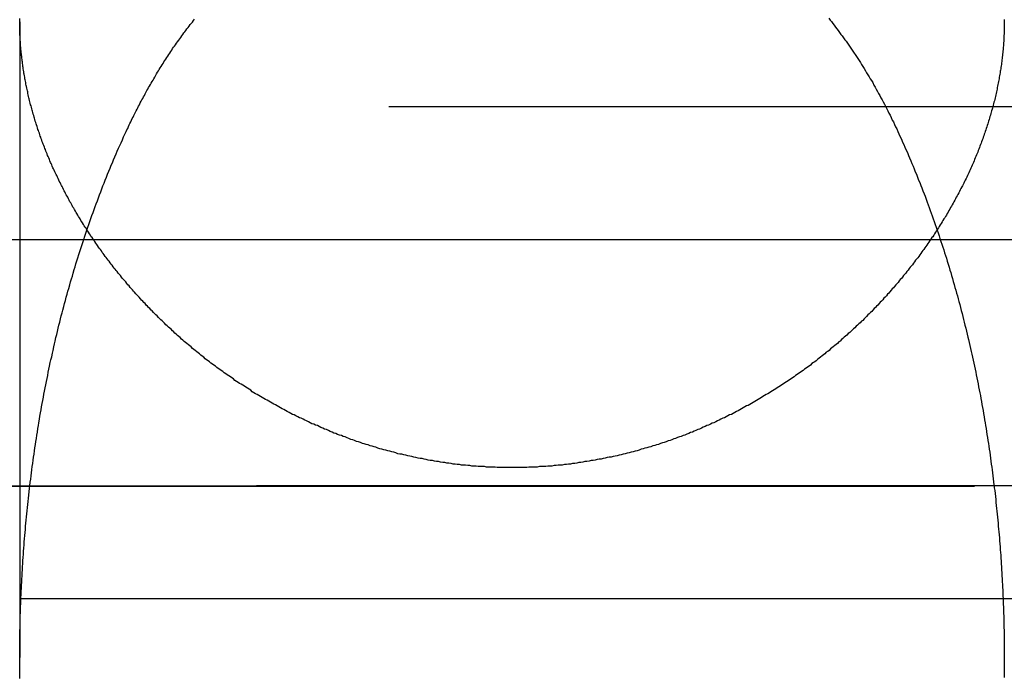
# Model space of a CAD drawing. Extents: x -250 to 250, y -250 to 570.
# Drawn here: x -1 to 1, y 546 to 547 of the extents above; entities that cross this region are included whole.
import ezdxf

# ---------------------------------------------------------------- set-up
doc = ezdxf.new("R2010")
doc.units = 0
doc.header["$LTSCALE"] = 20
doc.linetypes.add('VERDECKT', pattern=[0.375, 0.25, -0.125])
doc.layers.get('0').update_dxf_attribs({"linetype": 'CONTINUOUS'})
doc.layers.add('STEMPEL', color=3, linetype='CONTINUOUS')

# ---------------------------------------------------------------- blocks, each defined once
blk = doc.blocks.new('A$C505666DA')
at = {"color": 1, "linetype": 'VERDECKT', "extrusion": (0, 1, -2e-16)}
for p, q in [((-1, 246.942856), (-1, 245.6506)), ((-45.25, 246.770481), (45.25, 246.770481)), ((-57, 246), (57, 246)), ((-57, 246), (57, 246)), ((56.981036, 246.000027), (-56.981036, 246.000027)), ((-4.06066, 245.99934), (4.06066, 245.99934)), ((-38.5, 245.770481), (38.5, 245.770481))]:
    blk.add_line(p, q, dxfattribs=at)
at = {"color": 3, "linetype": 'CONTINUOUS', "extrusion": (0, 1, -2e-16)}
blk.add_line((-115, 246.5), (115, 246.5), dxfattribs=at)
at = {"color": 1}
for points in [[(0, 246.037, 0), (-0.004305, 246.037, 0), (-0.008607, 246.037, 0), (-0.012908, 246.037, 0), (-0.017206, 246.037, 0), (-0.021502, 246.037, 0), (-0.025796, 246.037, 0), (-0.030087, 246.037, 0), (-0.034377, 246.038, 0), (-0.038664, 246.038, 0), (-0.042948, 246.038, 0), (-0.04723, 246.038, 0), (-0.05151, 246.038, 0), (-0.055787, 246.039, 0), (-0.060061, 246.039, 0), (-0.064332, 246.039, 0), (-0.068601, 246.039, 0), (-0.072867, 246.04, 0), (-0.077131, 246.04, 0), (-0.081391, 246.04, 0), (-0.085649, 246.041, 0), (-0.089903, 246.041, 0), (-0.094155, 246.042, 0), (-0.098403, 246.042, 0), (-0.102649, 246.042, 0), (-0.106891, 246.043, 0), (-0.11113, 246.043, 0), (-0.115366, 246.044, 0), (-0.119599, 246.044, 0), (-0.123828, 246.045, 0), (-0.128054, 246.046, 0), (-0.132276, 246.046, 0), (-0.136495, 246.047, 0), (-0.140711, 246.047, 0), (-0.144922, 246.048, 0), (-0.149131, 246.049, 0), (-0.153334, 246.049, 0), (-0.157531, 246.05, 0), (-0.161722, 246.051, 0), (-0.165906, 246.051, 0), (-0.170083, 246.052, 0), (-0.174254, 246.053, 0), (-0.178418, 246.054, 0), (-0.182576, 246.055, 0), (-0.186726, 246.055, 0), (-0.19087, 246.056, 0), (-0.195008, 246.057, 0), (-0.199138, 246.058, 0), (-0.203261, 246.059, 0), (-0.207378, 246.06, 0), (-0.211487, 246.061, 0), (-0.21559, 246.062, 0), (-0.219685, 246.063, 0), (-0.223773, 246.064, 0), (-0.227855, 246.064, 0), (-0.231929, 246.065, 0), (-0.235995, 246.067, 0), (-0.240055, 246.068, 0), (-0.244107, 246.069, 0), (-0.248151, 246.07, 0), (-0.252189, 246.071, 0), (-0.256219, 246.072, 0), (-0.260241, 246.073, 0), (-0.264256, 246.074, 0), (-0.268263, 246.075, 0), (-0.272263, 246.076, 0), (-0.276255, 246.078, 0), (-0.280239, 246.079, 0), (-0.284215, 246.08, 0), (-0.288184, 246.081, 0), (-0.292145, 246.083, 0), (-0.296098, 246.084, 0), (-0.300043, 246.085, 0), (-0.303978, 246.086, 0), (-0.307904, 246.088, 0), (-0.311819, 246.089, 0), (-0.315724, 246.09, 0), (-0.319619, 246.092, 0), (-0.323504, 246.093, 0), (-0.327378, 246.094, 0), (-0.331243, 246.096, 0), (-0.335097, 246.097, 0), (-0.338941, 246.099, 0), (-0.342775, 246.1, 0), (-0.346598, 246.102, 0), (-0.350411, 246.103, 0), (-0.354214, 246.104, 0), (-0.358007, 246.106, 0), (-0.361789, 246.107, 0), (-0.36556, 246.109, 0), (-0.369322, 246.11, 0), (-0.373073, 246.112, 0), (-0.376813, 246.114, 0), (-0.380543, 246.115, 0), (-0.384262, 246.117, 0), (-0.387971, 246.118, 0), (-0.39167, 246.12, 0), (-0.395358, 246.122, 0), (-0.399035, 246.123, 0), (-0.402702, 246.125, 0), (-0.406358, 246.126, 0), (-0.410004, 246.128, 0), (-0.413639, 246.13, 0), (-0.417263, 246.132, 0), (-0.420876, 246.133, 0), (-0.424479, 246.135, 0), (-0.428071, 246.137, 0), (-0.431653, 246.138, 0), (-0.435223, 246.14, 0), (-0.438783, 246.142, 0), (-0.442332, 246.144, 0), (-0.44587, 246.145, 0), (-0.449398, 246.147, 0), (-0.452914, 246.149, 0), (-0.45642, 246.151, 0), (-0.459914, 246.153, 0), (-0.463398, 246.155, 0), (-0.466871, 246.156, 0), (-0.470333, 246.158, 0), (-0.473783, 246.16, 0), (-0.477223, 246.162, 0), (-0.480652, 246.164, 0), (-0.48407, 246.166, 0), (-0.487476, 246.168, 0), (-0.490872, 246.17, 0), (-0.494256, 246.172, 0), (-0.49763, 246.174, 0), (-0.500992, 246.175, 0), (-0.504343, 246.177, 0), (-0.507683, 246.179, 0), (-0.511011, 246.181, 0), (-0.514329, 246.183, 0), (-0.517635, 246.185, 0), (-0.52093, 246.187, 0), (-0.524213, 246.189, 0), (-0.527486, 246.191, 0), (-0.530747, 246.194, 0), (-0.533996, 246.196, 0), (-0.537234, 246.198, 0), (-0.540461, 246.2, 0), (-0.543677, 246.202, 0), (-0.546881, 246.204, 0), (-0.550073, 246.206, 0), (-0.553254, 246.208, 0), (-0.556424, 246.21, 0), (-0.559582, 246.212, 0), (-0.562728, 246.214, 0), (-0.565863, 246.217, 0), (-0.568986, 246.219, 0), (-0.572098, 246.221, 0), (-0.575198, 246.223, 0), (-0.578287, 246.225, 0), (-0.581364, 246.227, 0), (-0.584429, 246.229, 0), (-0.587482, 246.232, 0), (-0.590524, 246.234, 0), (-0.593554, 246.236, 0), (-0.596573, 246.238, 0), (-0.59958, 246.24, 0), (-0.602576, 246.243, 0), (-0.605561, 246.245, 0), (-0.608534, 246.247, 0), (-0.611497, 246.249, 0), (-0.614449, 246.252, 0), (-0.617389, 246.254, 0), (-0.620319, 246.256, 0), (-0.623237, 246.258, 0), (-0.626144, 246.261, 0), (-0.62904, 246.263, 0), (-0.631925, 246.265, 0), (-0.634799, 246.268, 0), (-0.637662, 246.27, 0), (-0.640513, 246.272, 0), (-0.643353, 246.275, 0), (-0.646183, 246.277, 0), (-0.649001, 246.279, 0), (-0.651807, 246.282, 0), (-0.654603, 246.284, 0), (-0.657388, 246.286, 0), (-0.660161, 246.289, 0), (-0.662923, 246.291, 0), (-0.665674, 246.293, 0), (-0.668414, 246.296, 0), (-0.671143, 246.298, 0), (-0.67386, 246.301, 0), (-0.676566, 246.303, 0), (-0.679261, 246.305, 0), (-0.681945, 246.308, 0), (-0.684618, 246.31, 0), (-0.687279, 246.313, 0), (-0.68993, 246.315, 0), (-0.692569, 246.318, 0), (-0.695196, 246.32, 0), (-0.697813, 246.322, 0), (-0.700418, 246.325, 0), (-0.703012, 246.327, 0), (-0.705595, 246.33, 0), (-0.708167, 246.332, 0), (-0.710727, 246.335, 0), (-0.713276, 246.337, 0), (-0.715814, 246.34, 0), (-0.71834, 246.342, 0), (-0.720856, 246.345, 0), (-0.723359, 246.347, 0), (-0.725852, 246.35, 0), (-0.728334, 246.352, 0), (-0.730804, 246.355, 0), (-0.733263, 246.357, 0), (-0.73571, 246.36, 0), (-0.738147, 246.362, 0), (-0.740571, 246.365, 0), (-0.742985, 246.367, 0), (-0.745388, 246.37, 0), (-0.747779, 246.372, 0), (-0.750158, 246.375, 0), (-0.752527, 246.377, 0), (-0.754884, 246.38, 0), (-0.75723, 246.383, 0), (-0.759564, 246.385, 0), (-0.761887, 246.388, 0), (-0.764199, 246.39, 0), (-0.766499, 246.393, 0), (-0.768788, 246.395, 0), (-0.771066, 246.398, 0), (-0.773332, 246.401, 0), (-0.775587, 246.403, 0), (-0.777831, 246.406, 0), (-0.780063, 246.408, 0), (-0.782284, 246.411, 0), (-0.784493, 246.414, 0), (-0.786691, 246.416, 0), (-0.788878, 246.419, 0), (-0.791053, 246.421, 0), (-0.793217, 246.424, 0), (-0.79537, 246.427, 0), (-0.797511, 246.429, 0), (-0.79964, 246.432, 0), (-0.801759, 246.435, 0), (-0.803866, 246.437, 0), (-0.805961, 246.44, 0), (-0.808045, 246.442, 0), (-0.810118, 246.445, 0), (-0.812179, 246.448, 0), (-0.814228, 246.45, 0), (-0.816267, 246.453, 0), (-0.818293, 246.456, 0), (-0.820309, 246.458, 0), (-0.822313, 246.461, 0), (-0.824305, 246.464, 0), (-0.826286, 246.466, 0), (-0.828256, 246.469, 0), (-0.830214, 246.472, 0), (-0.83216, 246.474, 0), (-0.834095, 246.477, 0), (-0.836019, 246.48, 0), (-0.837931, 246.482, 0), (-0.839832, 246.485, 0), (-0.841721, 246.488, 0), (-0.843598, 246.49, 0), (-0.845465, 246.493, 0), (-0.847319, 246.496, 0), (-0.849163, 246.498, 0), (-0.850996, 246.501, 0), (-0.852819, 246.504, 0), (-0.85463, 246.506, 0), (-0.856431, 246.509, 0), (-0.858221, 246.512, 0), (-0.86, 246.515, 0), (-0.861768, 246.517, 0), (-0.863525, 246.52, 0), (-0.865271, 246.523, 0), (-0.867006, 246.525, 0), (-0.868731, 246.528, 0), (-0.870444, 246.531, 0), (-0.872147, 246.534, 0), (-0.873839, 246.536, 0), (-0.87552, 246.539, 0), (-0.87719, 246.542, 0), (-0.878849, 246.544, 0), (-0.880497, 246.547, 0), (-0.882134, 246.55, 0), (-0.88376, 246.553, 0), (-0.885375, 246.555, 0), (-0.886979, 246.558, 0), (-0.888572, 246.561, 0), (-0.890155, 246.564, 0), (-0.891726, 246.566, 0), (-0.893286, 246.569, 0), (-0.894835, 246.572, 0), (-0.896373, 246.575, 0), (-0.8979, 246.577, 0), (-0.899417, 246.58, 0), (-0.900922, 246.583, 0), (-0.902416, 246.586, 0), (-0.903899, 246.588, 0), (-0.905371, 246.591, 0), (-0.906832, 246.594, 0), (-0.908281, 246.597, 0), (-0.90972, 246.599, 0), (-0.911148, 246.602, 0), (-0.912564, 246.605, 0), (-0.91397, 246.608, 0), (-0.915364, 246.61, 0), (-0.916747, 246.613, 0), (-0.918119, 246.616, 0), (-0.91948, 246.619, 0), (-0.92083, 246.621, 0), (-0.922169, 246.624, 0), (-0.923496, 246.627, 0), (-0.924813, 246.63, 0), (-0.926118, 246.632, 0), (-0.927412, 246.635, 0), (-0.928695, 246.638, 0), (-0.929967, 246.641, 0), (-0.931227, 246.644, 0), (-0.932477, 246.646, 0), (-0.933715, 246.649, 0), (-0.934942, 246.652, 0), (-0.936157, 246.655, 0), (-0.937362, 246.657, 0), (-0.938555, 246.66, 0), (-0.939737, 246.663, 0), (-0.940908, 246.666, 0), (-0.942067, 246.669, 0), (-0.943215, 246.671, 0), (-0.944352, 246.674, 0), (-0.945478, 246.677, 0), (-0.946592, 246.68, 0), (-0.947695, 246.683, 0), (-0.948787, 246.685, 0), (-0.949868, 246.688, 0), (-0.950937, 246.691, 0), (-0.951995, 246.694, 0), (-0.953041, 246.696, 0), (-0.954076, 246.699, 0), (-0.9551, 246.702, 0), (-0.956113, 246.705, 0), (-0.957114, 246.708, 0), (-0.958104, 246.71, 0), (-0.959082, 246.713, 0), (-0.960049, 246.716, 0), (-0.961005, 246.719, 0), (-0.961949, 246.722, 0), (-0.962882, 246.724, 0), (-0.963804, 246.727, 0), (-0.964714, 246.73, 0), (-0.965613, 246.733, 0), (-0.9665, 246.735, 0), (-0.967376, 246.738, 0), (-0.968241, 246.741, 0), (-0.969095, 246.744, 0), (-0.969937, 246.747, 0), (-0.970768, 246.749, 0), (-0.971588, 246.752, 0), (-0.972396, 246.755, 0), (-0.973193, 246.758, 0), (-0.973979, 246.761, 0), (-0.974753, 246.763, 0), (-0.975516, 246.766, 0), (-0.976268, 246.769, 0), (-0.977008, 246.772, 0), (-0.977736, 246.774, 0), (-0.978454, 246.777, 0), (-0.979159, 246.78, 0), (-0.979854, 246.783, 0), (-0.980536, 246.786, 0), (-0.981207, 246.788, 0), (-0.981867, 246.791, 0), (-0.982515, 246.794, 0), (-0.983152, 246.797, 0), (-0.983777, 246.8, 0), (-0.984391, 246.802, 0), (-0.984992, 246.805, 0), (-0.985583, 246.808, 0), (-0.986161, 246.811, 0), (-0.986728, 246.813, 0), (-0.987284, 246.816, 0), (-0.987828, 246.819, 0), (-0.98836, 246.822, 0), (-0.98888, 246.825, 0), (-0.989389, 246.827, 0), (-0.989886, 246.83, 0), (-0.990371, 246.833, 0), (-0.990844, 246.836, 0), (-0.991306, 246.838, 0), (-0.991756, 246.841, 0), (-0.992194, 246.844, 0), (-0.992621, 246.847, 0), (-0.993035, 246.85, 0), (-0.993438, 246.852, 0), (-0.993829, 246.855, 0), (-0.994208, 246.858, 0), (-0.994575, 246.861, 0), (-0.99493, 246.863, 0), (-0.995274, 246.866, 0), (-0.995606, 246.869, 0), (-0.995925, 246.872, 0), (-0.996233, 246.874, 0), (-0.996529, 246.877, 0), (-0.996813, 246.88, 0), (-0.997085, 246.883, 0), (-0.997345, 246.886, 0), (-0.997593, 246.888, 0), (-0.997829, 246.891, 0), (-0.998052, 246.894, 0), (-0.998264, 246.897, 0), (-0.998464, 246.899, 0), (-0.998651, 246.902, 0), (-0.998827, 246.905, 0), (-0.99899, 246.908, 0), (-0.999141, 246.91, 0), (-0.99928, 246.913, 0), (-0.999407, 246.916, 0), (-0.999522, 246.919, 0), (-0.999624, 246.921, 0), (-0.999714, 246.924, 0), (-0.999792, 246.927, 0), (-0.999857, 246.93, 0), (-0.99991, 246.932, 0), (-0.999951, 246.935, 0), (-0.99998, 246.938, 0), (-0.999996, 246.941, 0), (-1, 246.943, 0), (-0.999991, 246.946, 0), (-0.99997, 246.949, 0)], [(0.999989, 246.947, 0), (0.999999, 246.944, 0), (0.999996, 246.941, 0), (0.99998, 246.938, 0), (0.999949, 246.935, 0), (0.999905, 246.932, 0), (0.999847, 246.929, 0), (0.999776, 246.926, 0), (0.99969, 246.923, 0), (0.999592, 246.921, 0), (0.999479, 246.918, 0), (0.999353, 246.915, 0), (0.999214, 246.912, 0), (0.99906, 246.909, 0), (0.998894, 246.906, 0), (0.998713, 246.903, 0), (0.998519, 246.9, 0), (0.998312, 246.897, 0), (0.998091, 246.894, 0), (0.997856, 246.891, 0), (0.997608, 246.889, 0), (0.997347, 246.886, 0), (0.997071, 246.883, 0), (0.996783, 246.88, 0), (0.996481, 246.877, 0), (0.996165, 246.874, 0), (0.995836, 246.871, 0), (0.995494, 246.868, 0), (0.995138, 246.865, 0), (0.994768, 246.862, 0), (0.994385, 246.859, 0), (0.993989, 246.856, 0), (0.993579, 246.853, 0), (0.993156, 246.85, 0), (0.99272, 246.847, 0), (0.99227, 246.844, 0), (0.991807, 246.842, 0), (0.99133, 246.839, 0), (0.99084, 246.836, 0), (0.990337, 246.833, 0), (0.98982, 246.83, 0), (0.98929, 246.827, 0), (0.988746, 246.824, 0), (0.988189, 246.821, 0), (0.987619, 246.818, 0), (0.987036, 246.815, 0), (0.986439, 246.812, 0), (0.985829, 246.809, 0), (0.985205, 246.806, 0), (0.984569, 246.803, 0), (0.983919, 246.8, 0), (0.983256, 246.797, 0), (0.982579, 246.794, 0), (0.981889, 246.791, 0), (0.981186, 246.788, 0), (0.98047, 246.785, 0), (0.979741, 246.782, 0), (0.978998, 246.779, 0), (0.978242, 246.776, 0), (0.977473, 246.773, 0), (0.976691, 246.77, 0), (0.975895, 246.767, 0), (0.975087, 246.765, 0), (0.974265, 246.762, 0), (0.97343, 246.759, 0), (0.972582, 246.756, 0), (0.97172, 246.753, 0), (0.970846, 246.75, 0), (0.969958, 246.747, 0), (0.969058, 246.744, 0), (0.968144, 246.741, 0), (0.967217, 246.738, 0), (0.966277, 246.735, 0), (0.965324, 246.732, 0), (0.964358, 246.729, 0), (0.963378, 246.726, 0), (0.962385, 246.723, 0), (0.961379, 246.72, 0), (0.96036, 246.717, 0), (0.959328, 246.714, 0), (0.958283, 246.711, 0), (0.957224, 246.708, 0), (0.956152, 246.705, 0), (0.955068, 246.702, 0), (0.95397, 246.699, 0), (0.952858, 246.696, 0), (0.951734, 246.693, 0), (0.950597, 246.69, 0), (0.949446, 246.687, 0), (0.948282, 246.684, 0), (0.947106, 246.681, 0), (0.945916, 246.678, 0), (0.944713, 246.675, 0), (0.943497, 246.672, 0), (0.942267, 246.669, 0), (0.941025, 246.666, 0), (0.93977, 246.663, 0), (0.938501, 246.66, 0), (0.93722, 246.657, 0), (0.935925, 246.654, 0), (0.934617, 246.651, 0), (0.933296, 246.648, 0), (0.931962, 246.645, 0), (0.930616, 246.642, 0), (0.929256, 246.639, 0), (0.927883, 246.636, 0), (0.926496, 246.633, 0), (0.925097, 246.63, 0), (0.923685, 246.627, 0), (0.92226, 246.624, 0), (0.920822, 246.621, 0), (0.91937, 246.618, 0), (0.917906, 246.615, 0), (0.916429, 246.612, 0), (0.914939, 246.609, 0), (0.913435, 246.607, 0), (0.911919, 246.604, 0), (0.91039, 246.601, 0), (0.908847, 246.598, 0), (0.907292, 246.595, 0), (0.905724, 246.592, 0), (0.904142, 246.589, 0), (0.902548, 246.586, 0), (0.900941, 246.583, 0), (0.899321, 246.58, 0), (0.897688, 246.577, 0), (0.896041, 246.574, 0), (0.894382, 246.571, 0), (0.89271, 246.568, 0), (0.891025, 246.565, 0), (0.889327, 246.562, 0), (0.887617, 246.559, 0), (0.885893, 246.556, 0), (0.884156, 246.553, 0), (0.882407, 246.55, 0), (0.880644, 246.547, 0), (0.878869, 246.544, 0), (0.87708, 246.542, 0), (0.875279, 246.539, 0), (0.873465, 246.536, 0), (0.871638, 246.533, 0), (0.869798, 246.53, 0), (0.867945, 246.527, 0), (0.866079, 246.524, 0), (0.864201, 246.521, 0), (0.862309, 246.518, 0), (0.860405, 246.515, 0), (0.858487, 246.512, 0), (0.856557, 246.509, 0), (0.854614, 246.506, 0), (0.852659, 246.504, 0), (0.85069, 246.501, 0), (0.848711, 246.498, 0), (0.84672, 246.495, 0), (0.844717, 246.492, 0), (0.842703, 246.489, 0), (0.840677, 246.486, 0), (0.838641, 246.483, 0), (0.836593, 246.48, 0), (0.834533, 246.478, 0), (0.832462, 246.475, 0), (0.830381, 246.472, 0), (0.828287, 246.469, 0), (0.826183, 246.466, 0), (0.824067, 246.463, 0), (0.821941, 246.46, 0), (0.819803, 246.458, 0), (0.817654, 246.455, 0), (0.815494, 246.452, 0), (0.813323, 246.449, 0), (0.811141, 246.446, 0), (0.808948, 246.444, 0), (0.806744, 246.441, 0), (0.804529, 246.438, 0), (0.802303, 246.435, 0), (0.800067, 246.432, 0), (0.797819, 246.43, 0), (0.795561, 246.427, 0), (0.793292, 246.424, 0), (0.791012, 246.421, 0), (0.788721, 246.419, 0), (0.78642, 246.416, 0), (0.784108, 246.413, 0), (0.781785, 246.41, 0), (0.779452, 246.408, 0), (0.777108, 246.405, 0), (0.774753, 246.402, 0), (0.772388, 246.4, 0), (0.770013, 246.397, 0), (0.767627, 246.394, 0), (0.76523, 246.391, 0), (0.762823, 246.389, 0), (0.760406, 246.386, 0), (0.757978, 246.383, 0), (0.75554, 246.381, 0), (0.753091, 246.378, 0), (0.750632, 246.375, 0), (0.748163, 246.373, 0), (0.745684, 246.37, 0), (0.743194, 246.367, 0), (0.740694, 246.365, 0), (0.738184, 246.362, 0), (0.735664, 246.36, 0), (0.733134, 246.357, 0), (0.730594, 246.354, 0), (0.728043, 246.352, 0), (0.725483, 246.349, 0), (0.722912, 246.347, 0), (0.720332, 246.344, 0), (0.717741, 246.342, 0), (0.715141, 246.339, 0), (0.712531, 246.336, 0), (0.70991, 246.334, 0), (0.70728, 246.331, 0), (0.704641, 246.329, 0), (0.701991, 246.326, 0), (0.699332, 246.324, 0), (0.696662, 246.321, 0), (0.693984, 246.319, 0), (0.691295, 246.316, 0), (0.688597, 246.314, 0), (0.685889, 246.311, 0), (0.683171, 246.309, 0), (0.680444, 246.306, 0), (0.677708, 246.304, 0), (0.674962, 246.302, 0), (0.672206, 246.299, 0), (0.669441, 246.297, 0), (0.666666, 246.294, 0), (0.663882, 246.292, 0), (0.661089, 246.289, 0), (0.658286, 246.287, 0), (0.655474, 246.285, 0), (0.652652, 246.282, 0), (0.649822, 246.28, 0), (0.646982, 246.278, 0), (0.644132, 246.275, 0), (0.641274, 246.273, 0), (0.638406, 246.271, 0), (0.63553, 246.268, 0), (0.632644, 246.266, 0), (0.629749, 246.264, 0), (0.626845, 246.261, 0), (0.623932, 246.259, 0), (0.621009, 246.257, 0), (0.618078, 246.254, 0), (0.615138, 246.252, 0), (0.612189, 246.25, 0), (0.609231, 246.248, 0), (0.606264, 246.245, 0), (0.603289, 246.243, 0), (0.600304, 246.241, 0), (0.597311, 246.239, 0), (0.594309, 246.237, 0), (0.591298, 246.234, 0), (0.588278, 246.232, 0), (0.58525, 246.23, 0), (0.582213, 246.228, 0), (0.579167, 246.226, 0), (0.576113, 246.224, 0), (0.57305, 246.221, 0), (0.569979, 246.219, 0), (0.566899, 246.217, 0), (0.563811, 246.215, 0), (0.560714, 246.213, 0), (0.557608, 246.211, 0), (0.554495, 246.209, 0), (0.551372, 246.207, 0), (0.548241, 246.205, 0), (0.545098, 246.203, 0), (0.541943, 246.201, 0), (0.538777, 246.199, 0), (0.5356, 246.197, 0), (0.532411, 246.195, 0), (0.529211, 246.193, 0), (0.525999, 246.191, 0), (0.522776, 246.189, 0), (0.519542, 246.187, 0), (0.516297, 246.185, 0), (0.51304, 246.183, 0), (0.509772, 246.181, 0), (0.506492, 246.179, 0), (0.503202, 246.177, 0), (0.4999, 246.175, 0), (0.496587, 246.173, 0), (0.493263, 246.171, 0), (0.489928, 246.169, 0), (0.486581, 246.167, 0), (0.483224, 246.165, 0), (0.479855, 246.163, 0), (0.476475, 246.162, 0), (0.473084, 246.16, 0), (0.469683, 246.158, 0), (0.46627, 246.156, 0), (0.462846, 246.154, 0), (0.459411, 246.152, 0), (0.455965, 246.151, 0), (0.452509, 246.149, 0), (0.449041, 246.147, 0), (0.445562, 246.145, 0), (0.442073, 246.144, 0), (0.438573, 246.142, 0), (0.435062, 246.14, 0), (0.43154, 246.138, 0), (0.428007, 246.137, 0), (0.424463, 246.135, 0), (0.420909, 246.133, 0), (0.417344, 246.132, 0), (0.413768, 246.13, 0), (0.410182, 246.128, 0), (0.406584, 246.127, 0), (0.402976, 246.125, 0), (0.399358, 246.123, 0), (0.395729, 246.122, 0), (0.392089, 246.12, 0), (0.388439, 246.119, 0), (0.384778, 246.117, 0), (0.381106, 246.115, 0), (0.377424, 246.114, 0), (0.373732, 246.112, 0), (0.370029, 246.111, 0), (0.366315, 246.109, 0), (0.362591, 246.108, 0), (0.358857, 246.106, 0), (0.355112, 246.105, 0), (0.351356, 246.103, 0), (0.347591, 246.102, 0), (0.343815, 246.1, 0), (0.340028, 246.099, 0), (0.336232, 246.098, 0), (0.332425, 246.096, 0), (0.328608, 246.095, 0), (0.32478, 246.093, 0), (0.320942, 246.092, 0), (0.317094, 246.091, 0), (0.313236, 246.089, 0), (0.309368, 246.088, 0), (0.305489, 246.087, 0), (0.3016, 246.086, 0), (0.297702, 246.084, 0), (0.293793, 246.083, 0), (0.289874, 246.082, 0), (0.285944, 246.081, 0), (0.282005, 246.079, 0), (0.278056, 246.078, 0), (0.274097, 246.077, 0), (0.270128, 246.076, 0), (0.266149, 246.075, 0), (0.262163, 246.074, 0), (0.258171, 246.072, 0), (0.254173, 246.071, 0), (0.250169, 246.07, 0), (0.246158, 246.069, 0), (0.242141, 246.068, 0), (0.238118, 246.067, 0), (0.234088, 246.066, 0), (0.230053, 246.065, 0), (0.226012, 246.064, 0), (0.221964, 246.063, 0), (0.217911, 246.062, 0), (0.213852, 246.061, 0), (0.209787, 246.06, 0), (0.205716, 246.059, 0), (0.201639, 246.058, 0), (0.197556, 246.058, 0), (0.193468, 246.057, 0), (0.189374, 246.056, 0), (0.185275, 246.055, 0), (0.18117, 246.054, 0), (0.17706, 246.054, 0), (0.172944, 246.053, 0), (0.168822, 246.052, 0), (0.164695, 246.051, 0), (0.160563, 246.051, 0), (0.156426, 246.05, 0), (0.152283, 246.049, 0), (0.148135, 246.049, 0), (0.143982, 246.048, 0), (0.139824, 246.047, 0), (0.13566, 246.047, 0), (0.131492, 246.046, 0), (0.127319, 246.045, 0), (0.12314, 246.045, 0), (0.118957, 246.044, 0), (0.114769, 246.044, 0), (0.110576, 246.043, 0), (0.106378, 246.043, 0), (0.102175, 246.042, 0), (0.097968, 246.042, 0), (0.093756, 246.042, 0), (0.08954, 246.041, 0), (0.085319, 246.041, 0), (0.081093, 246.04, 0), (0.076863, 246.04, 0), (0.072628, 246.04, 0), (0.068389, 246.039, 0), (0.064146, 246.039, 0), (0.059898, 246.039, 0), (0.055646, 246.039, 0), (0.05139, 246.038, 0), (0.047129, 246.038, 0), (0.042865, 246.038, 0), (0.038596, 246.038, 0), (0.034323, 246.038, 0), (0.030047, 246.037, 0), (0.025766, 246.037, 0), (0.021481, 246.037, 0), (0.017192, 246.037, 0), (0.0129, 246.037, 0), (0.008604, 246.037, 0), (0.004304, 246.037, 0), (0, 246.037, 0)], [(-0.783582, 246.72, 0), (-0.782075, 246.723, 0), (-0.780561, 246.726, 0), (-0.779038, 246.73, 0), (-0.777506, 246.733, 0), (-0.775965, 246.736, 0), (-0.774416, 246.739, 0), (-0.772859, 246.743, 0), (-0.771292, 246.746, 0), (-0.769717, 246.749, 0), (-0.768133, 246.752, 0), (-0.76654, 246.755, 0), (-0.764939, 246.759, 0), (-0.763328, 246.762, 0), (-0.761709, 246.765, 0), (-0.760081, 246.768, 0), (-0.758444, 246.771, 0), (-0.756797, 246.774, 0), (-0.755142, 246.778, 0), (-0.753478, 246.781, 0), (-0.751805, 246.784, 0), (-0.750122, 246.787, 0), (-0.748431, 246.79, 0), (-0.74673, 246.793, 0), (-0.74502, 246.796, 0), (-0.743301, 246.8, 0), (-0.741572, 246.803, 0), (-0.739834, 246.806, 0), (-0.738087, 246.809, 0), (-0.736331, 246.812, 0), (-0.734565, 246.815, 0), (-0.73279, 246.818, 0), (-0.731005, 246.821, 0), (-0.729211, 246.824, 0), (-0.727407, 246.827, 0), (-0.725594, 246.83, 0), (-0.723771, 246.834, 0), (-0.721938, 246.837, 0), (-0.720096, 246.84, 0), (-0.718244, 246.843, 0), (-0.716383, 246.846, 0), (-0.714511, 246.849, 0), (-0.71263, 246.852, 0), (-0.71074, 246.855, 0), (-0.708839, 246.858, 0), (-0.706928, 246.861, 0), (-0.705008, 246.864, 0), (-0.703078, 246.867, 0), (-0.701137, 246.87, 0), (-0.699187, 246.873, 0), (-0.697227, 246.876, 0), (-0.695256, 246.879, 0), (-0.693276, 246.882, 0), (-0.691286, 246.885, 0), (-0.689285, 246.888, 0), (-0.687274, 246.891, 0), (-0.685253, 246.893, 0), (-0.683222, 246.896, 0), (-0.68118, 246.899, 0), (-0.679128, 246.902, 0), (-0.677066, 246.905, 0), (-0.674994, 246.908, 0), (-0.672911, 246.911, 0), (-0.670817, 246.914, 0), (-0.668713, 246.917, 0), (-0.666599, 246.92, 0), (-0.664474, 246.922, 0), (-0.662339, 246.925, 0), (-0.660193, 246.928, 0), (-0.658037, 246.931, 0), (-0.655869, 246.934, 0), (-0.653691, 246.937, 0), (-0.651503, 246.939, 0), (-0.649304, 246.942, 0), (-0.647093, 246.945, 0), (-0.644872, 246.948, 0)], [(0.643287, 246.95, 0), (0.646091, 246.946, 0), (0.648885, 246.943, 0), (0.651668, 246.939, 0), (0.65444, 246.936, 0), (0.657202, 246.932, 0), (0.659953, 246.928, 0), (0.662694, 246.925, 0), (0.665424, 246.921, 0), (0.668144, 246.917, 0), (0.670853, 246.914, 0), (0.673551, 246.91, 0), (0.676238, 246.906, 0), (0.678915, 246.903, 0), (0.681581, 246.899, 0), (0.684237, 246.895, 0), (0.686881, 246.891, 0), (0.689515, 246.887, 0), (0.692138, 246.883, 0), (0.69475, 246.879, 0), (0.697351, 246.876, 0), (0.699942, 246.872, 0), (0.702521, 246.868, 0), (0.70509, 246.864, 0), (0.707647, 246.86, 0), (0.710194, 246.856, 0), (0.71273, 246.852, 0), (0.715254, 246.848, 0), (0.717768, 246.843, 0), (0.72027, 246.839, 0), (0.722762, 246.835, 0), (0.725242, 246.831, 0), (0.727711, 246.827, 0), (0.730169, 246.823, 0), (0.732616, 246.819, 0), (0.735052, 246.814, 0), (0.737477, 246.81, 0), (0.73989, 246.806, 0), (0.742292, 246.801, 0), (0.744683, 246.797, 0), (0.747062, 246.793, 0), (0.749431, 246.788, 0), (0.751788, 246.784, 0), (0.754133, 246.78, 0), (0.756467, 246.775, 0), (0.75879, 246.771, 0), (0.761101, 246.766, 0), (0.763401, 246.762, 0), (0.76569, 246.757, 0), (0.767966, 246.753, 0), (0.770232, 246.748, 0), (0.772486, 246.743, 0), (0.774728, 246.739, 0), (0.776959, 246.734, 0), (0.779178, 246.729, 0), (0.781386, 246.725, 0), (0.783582, 246.72, 0)], [(-0.783582, 246.72, 0), (-0.782075, 246.723, 0), (-0.780561, 246.726, 0), (-0.779038, 246.73, 0), (-0.777506, 246.733, 0), (-0.775965, 246.736, 0), (-0.774416, 246.739, 0), (-0.772859, 246.743, 0), (-0.771292, 246.746, 0), (-0.769717, 246.749, 0), (-0.768133, 246.752, 0), (-0.76654, 246.755, 0), (-0.764939, 246.759, 0), (-0.763328, 246.762, 0), (-0.761709, 246.765, 0), (-0.760081, 246.768, 0), (-0.758444, 246.771, 0), (-0.756797, 246.774, 0), (-0.755142, 246.778, 0), (-0.753478, 246.781, 0), (-0.751805, 246.784, 0), (-0.750122, 246.787, 0), (-0.748431, 246.79, 0), (-0.74673, 246.793, 0), (-0.74502, 246.796, 0), (-0.743301, 246.8, 0), (-0.741572, 246.803, 0), (-0.739834, 246.806, 0), (-0.738087, 246.809, 0), (-0.736331, 246.812, 0), (-0.734565, 246.815, 0), (-0.73279, 246.818, 0), (-0.731005, 246.821, 0), (-0.729211, 246.824, 0), (-0.727407, 246.827, 0), (-0.725594, 246.83, 0), (-0.723771, 246.834, 0), (-0.721938, 246.837, 0), (-0.720096, 246.84, 0), (-0.718244, 246.843, 0), (-0.716383, 246.846, 0), (-0.714511, 246.849, 0), (-0.71263, 246.852, 0), (-0.71074, 246.855, 0), (-0.708839, 246.858, 0), (-0.706928, 246.861, 0), (-0.705008, 246.864, 0), (-0.703078, 246.867, 0), (-0.701137, 246.87, 0), (-0.699187, 246.873, 0), (-0.697227, 246.876, 0), (-0.695256, 246.879, 0), (-0.693276, 246.882, 0), (-0.691286, 246.885, 0), (-0.689285, 246.888, 0), (-0.687274, 246.891, 0), (-0.685253, 246.893, 0), (-0.683222, 246.896, 0), (-0.68118, 246.899, 0), (-0.679128, 246.902, 0), (-0.677066, 246.905, 0), (-0.674994, 246.908, 0), (-0.672911, 246.911, 0), (-0.670817, 246.914, 0), (-0.668713, 246.917, 0), (-0.666599, 246.92, 0), (-0.664474, 246.922, 0), (-0.662339, 246.925, 0), (-0.660193, 246.928, 0), (-0.658037, 246.931, 0), (-0.655869, 246.934, 0), (-0.653691, 246.937, 0), (-0.651503, 246.939, 0), (-0.649304, 246.942, 0), (-0.647093, 246.945, 0), (-0.644872, 246.948, 0)], [(0.643287, 246.95, 0), (0.646091, 246.946, 0), (0.648885, 246.943, 0), (0.651668, 246.939, 0), (0.65444, 246.936, 0), (0.657202, 246.932, 0), (0.659953, 246.928, 0), (0.662694, 246.925, 0), (0.665424, 246.921, 0), (0.668144, 246.917, 0), (0.670853, 246.914, 0), (0.673551, 246.91, 0), (0.676238, 246.906, 0), (0.678915, 246.903, 0), (0.681581, 246.899, 0), (0.684237, 246.895, 0), (0.686881, 246.891, 0), (0.689515, 246.887, 0), (0.692138, 246.883, 0), (0.69475, 246.879, 0), (0.697351, 246.876, 0), (0.699942, 246.872, 0), (0.702521, 246.868, 0), (0.70509, 246.864, 0), (0.707647, 246.86, 0), (0.710194, 246.856, 0), (0.71273, 246.852, 0), (0.715254, 246.848, 0), (0.717768, 246.843, 0), (0.72027, 246.839, 0), (0.722762, 246.835, 0), (0.725242, 246.831, 0), (0.727711, 246.827, 0), (0.730169, 246.823, 0), (0.732616, 246.819, 0), (0.735052, 246.814, 0), (0.737477, 246.81, 0), (0.73989, 246.806, 0), (0.742292, 246.801, 0), (0.744683, 246.797, 0), (0.747062, 246.793, 0), (0.749431, 246.788, 0), (0.751788, 246.784, 0), (0.754133, 246.78, 0), (0.756467, 246.775, 0), (0.75879, 246.771, 0), (0.761101, 246.766, 0), (0.763401, 246.762, 0), (0.76569, 246.757, 0), (0.767966, 246.753, 0), (0.770232, 246.748, 0), (0.772486, 246.743, 0), (0.774728, 246.739, 0), (0.776959, 246.734, 0), (0.779178, 246.729, 0), (0.781386, 246.725, 0), (0.783582, 246.72, 0)], [(-0.999703, 245.608, 0), (-0.999781, 245.614, 0), (-0.999848, 245.62, 0), (-0.999902, 245.626, 0), (-0.999943, 245.632, 0), (-0.999973, 245.638, 0), (-0.99999, 245.644, 0), (-0.999994, 245.65, 0), (-0.999986, 245.656, 0), (-0.999966, 245.663, 0), (-0.999933, 245.669, 0), (-0.999888, 245.675, 0), (-0.99983, 245.681, 0), (-0.999759, 245.687, 0), (-0.999676, 245.693, 0), (-0.99958, 245.699, 0), (-0.999471, 245.705, 0), (-0.99935, 245.711, 0), (-0.999215, 245.717, 0), (-0.999068, 245.724, 0), (-0.998908, 245.73, 0), (-0.998734, 245.736, 0), (-0.998548, 245.742, 0), (-0.998349, 245.748, 0), (-0.998136, 245.754, 0), (-0.997911, 245.761, 0), (-0.997672, 245.767, 0), (-0.99742, 245.773, 0), (-0.997155, 245.779, 0), (-0.996877, 245.785, 0), (-0.996585, 245.792, 0), (-0.99628, 245.798, 0), (-0.995961, 245.804, 0), (-0.995629, 245.81, 0), (-0.995283, 245.817, 0), (-0.994924, 245.823, 0), (-0.994551, 245.829, 0), (-0.994165, 245.835, 0), (-0.993765, 245.842, 0), (-0.993351, 245.848, 0), (-0.992923, 245.854, 0), (-0.992482, 245.861, 0), (-0.992027, 245.867, 0), (-0.991558, 245.873, 0), (-0.991075, 245.88, 0), (-0.990578, 245.886, 0), (-0.990066, 245.892, 0), (-0.989541, 245.899, 0), (-0.989002, 245.905, 0), (-0.988449, 245.911, 0), (-0.987881, 245.918, 0), (-0.9873, 245.924, 0), (-0.986704, 245.93, 0), (-0.986094, 245.937, 0), (-0.985469, 245.943, 0), (-0.98483, 245.949, 0), (-0.984176, 245.956, 0), (-0.983509, 245.962, 0), (-0.982826, 245.968, 0), (-0.982129, 245.975, 0), (-0.981418, 245.981, 0), (-0.980691, 245.988, 0), (-0.979951, 245.994, 0), (-0.979195, 246, 0), (-0.978425, 246.007, 0), (-0.97764, 246.013, 0), (-0.97684, 246.02, 0), (-0.976025, 246.026, 0), (-0.975195, 246.032, 0), (-0.97435, 246.039, 0), (-0.97349, 246.045, 0), (-0.972616, 246.052, 0), (-0.971726, 246.058, 0), (-0.970821, 246.064, 0), (-0.9699, 246.071, 0), (-0.968965, 246.077, 0), (-0.968014, 246.084, 0), (-0.967048, 246.09, 0), (-0.966067, 246.096, 0), (-0.96507, 246.103, 0), (-0.964058, 246.109, 0), (-0.96303, 246.116, 0), (-0.961987, 246.122, 0), (-0.960929, 246.128, 0), (-0.959854, 246.135, 0), (-0.958765, 246.141, 0), (-0.957659, 246.148, 0), (-0.956538, 246.154, 0), (-0.955401, 246.16, 0), (-0.954248, 246.167, 0), (-0.953079, 246.173, 0), (-0.951895, 246.18, 0), (-0.950694, 246.186, 0), (-0.949478, 246.192, 0), (-0.948245, 246.199, 0), (-0.946997, 246.205, 0), (-0.945732, 246.212, 0), (-0.944451, 246.218, 0), (-0.943154, 246.224, 0), (-0.941841, 246.231, 0), (-0.940512, 246.237, 0), (-0.939166, 246.243, 0), (-0.937804, 246.25, 0), (-0.936426, 246.256, 0), (-0.935031, 246.262, 0), (-0.933621, 246.269, 0), (-0.932194, 246.275, 0), (-0.930751, 246.282, 0), (-0.929292, 246.288, 0), (-0.927816, 246.294, 0), (-0.926325, 246.301, 0), (-0.924817, 246.307, 0), (-0.923293, 246.313, 0), (-0.921753, 246.32, 0), (-0.920196, 246.326, 0), (-0.918623, 246.332, 0), (-0.917034, 246.339, 0), (-0.915429, 246.345, 0), (-0.913807, 246.351, 0), (-0.912169, 246.357, 0), (-0.910514, 246.364, 0), (-0.908844, 246.37, 0), (-0.907157, 246.376, 0), (-0.905453, 246.383, 0), (-0.903733, 246.389, 0), (-0.901997, 246.395, 0), (-0.900245, 246.401, 0), (-0.898476, 246.408, 0), (-0.89669, 246.414, 0), (-0.894888, 246.42, 0), (-0.89307, 246.426, 0), (-0.891235, 246.432, 0), (-0.889384, 246.439, 0), (-0.887516, 246.445, 0), (-0.885632, 246.451, 0), (-0.883731, 246.457, 0), (-0.881814, 246.463, 0), (-0.87988, 246.47, 0), (-0.87793, 246.476, 0), (-0.875963, 246.482, 0), (-0.87398, 246.488, 0), (-0.87198, 246.494, 0), (-0.869963, 246.5, 0), (-0.86793, 246.507, 0), (-0.86588, 246.513, 0), (-0.863814, 246.519, 0), (-0.86173, 246.525, 0), (-0.859631, 246.531, 0), (-0.857514, 246.537, 0), (-0.855381, 246.543, 0), (-0.853232, 246.549, 0), (-0.851065, 246.555, 0), (-0.848882, 246.561, 0), (-0.846682, 246.567, 0), (-0.844466, 246.573, 0), (-0.842233, 246.579, 0), (-0.839982, 246.585, 0), (-0.837716, 246.591, 0), (-0.835432, 246.597, 0), (-0.833132, 246.603, 0), (-0.830815, 246.609, 0), (-0.828481, 246.615, 0), (-0.82613, 246.621, 0), (-0.823762, 246.627, 0), (-0.821378, 246.633, 0), (-0.818976, 246.639, 0), (-0.816558, 246.645, 0), (-0.814123, 246.651, 0), (-0.811671, 246.656, 0), (-0.809202, 246.662, 0), (-0.806717, 246.668, 0), (-0.804214, 246.674, 0), (-0.801694, 246.68, 0), (-0.799158, 246.686, 0), (-0.796604, 246.691, 0), (-0.794034, 246.697, 0), (-0.791446, 246.703, 0), (-0.788842, 246.709, 0), (-0.78622, 246.714, 0), (-0.783582, 246.72, 0)], [(-0.999703, 245.608, 0), (-0.999781, 245.614, 0), (-0.999848, 245.62, 0), (-0.999902, 245.626, 0), (-0.999943, 245.632, 0), (-0.999973, 245.638, 0), (-0.99999, 245.644, 0), (-0.999994, 245.65, 0), (-0.999986, 245.656, 0), (-0.999966, 245.663, 0), (-0.999933, 245.669, 0), (-0.999888, 245.675, 0), (-0.99983, 245.681, 0), (-0.999759, 245.687, 0), (-0.999676, 245.693, 0), (-0.99958, 245.699, 0), (-0.999471, 245.705, 0), (-0.99935, 245.711, 0), (-0.999215, 245.717, 0), (-0.999068, 245.724, 0), (-0.998908, 245.73, 0), (-0.998734, 245.736, 0), (-0.998548, 245.742, 0), (-0.998349, 245.748, 0), (-0.998136, 245.754, 0), (-0.997911, 245.761, 0), (-0.997672, 245.767, 0), (-0.99742, 245.773, 0), (-0.997155, 245.779, 0), (-0.996877, 245.785, 0), (-0.996585, 245.792, 0), (-0.99628, 245.798, 0), (-0.995961, 245.804, 0), (-0.995629, 245.81, 0), (-0.995283, 245.817, 0), (-0.994924, 245.823, 0), (-0.994551, 245.829, 0), (-0.994165, 245.835, 0), (-0.993765, 245.842, 0), (-0.993351, 245.848, 0), (-0.992923, 245.854, 0), (-0.992482, 245.861, 0), (-0.992027, 245.867, 0), (-0.991558, 245.873, 0), (-0.991075, 245.88, 0), (-0.990578, 245.886, 0), (-0.990066, 245.892, 0), (-0.989541, 245.899, 0), (-0.989002, 245.905, 0), (-0.988449, 245.911, 0), (-0.987881, 245.918, 0), (-0.9873, 245.924, 0), (-0.986704, 245.93, 0), (-0.986094, 245.937, 0), (-0.985469, 245.943, 0), (-0.98483, 245.949, 0), (-0.984176, 245.956, 0), (-0.983509, 245.962, 0), (-0.982826, 245.968, 0), (-0.982129, 245.975, 0), (-0.981418, 245.981, 0), (-0.980691, 245.988, 0), (-0.979951, 245.994, 0), (-0.979195, 246, 0), (-0.978425, 246.007, 0), (-0.97764, 246.013, 0), (-0.97684, 246.02, 0), (-0.976025, 246.026, 0), (-0.975195, 246.032, 0), (-0.97435, 246.039, 0), (-0.97349, 246.045, 0), (-0.972616, 246.052, 0), (-0.971726, 246.058, 0), (-0.970821, 246.064, 0), (-0.9699, 246.071, 0), (-0.968965, 246.077, 0), (-0.968014, 246.084, 0), (-0.967048, 246.09, 0), (-0.966067, 246.096, 0), (-0.96507, 246.103, 0), (-0.964058, 246.109, 0), (-0.96303, 246.116, 0), (-0.961987, 246.122, 0), (-0.960929, 246.128, 0), (-0.959854, 246.135, 0), (-0.958765, 246.141, 0), (-0.957659, 246.148, 0), (-0.956538, 246.154, 0), (-0.955401, 246.16, 0), (-0.954248, 246.167, 0), (-0.953079, 246.173, 0), (-0.951895, 246.18, 0), (-0.950694, 246.186, 0), (-0.949478, 246.192, 0), (-0.948245, 246.199, 0), (-0.946997, 246.205, 0), (-0.945732, 246.212, 0), (-0.944451, 246.218, 0), (-0.943154, 246.224, 0), (-0.941841, 246.231, 0), (-0.940512, 246.237, 0), (-0.939166, 246.243, 0), (-0.937804, 246.25, 0), (-0.936426, 246.256, 0), (-0.935031, 246.262, 0), (-0.933621, 246.269, 0), (-0.932194, 246.275, 0), (-0.930751, 246.282, 0), (-0.929292, 246.288, 0), (-0.927816, 246.294, 0), (-0.926325, 246.301, 0), (-0.924817, 246.307, 0), (-0.923293, 246.313, 0), (-0.921753, 246.32, 0), (-0.920196, 246.326, 0), (-0.918623, 246.332, 0), (-0.917034, 246.339, 0), (-0.915429, 246.345, 0), (-0.913807, 246.351, 0), (-0.912169, 246.357, 0), (-0.910514, 246.364, 0), (-0.908844, 246.37, 0), (-0.907157, 246.376, 0), (-0.905453, 246.383, 0), (-0.903733, 246.389, 0), (-0.901997, 246.395, 0), (-0.900245, 246.401, 0), (-0.898476, 246.408, 0), (-0.89669, 246.414, 0), (-0.894888, 246.42, 0), (-0.89307, 246.426, 0), (-0.891235, 246.432, 0), (-0.889384, 246.439, 0), (-0.887516, 246.445, 0), (-0.885632, 246.451, 0), (-0.883731, 246.457, 0), (-0.881814, 246.463, 0), (-0.87988, 246.47, 0), (-0.87793, 246.476, 0), (-0.875963, 246.482, 0), (-0.87398, 246.488, 0), (-0.87198, 246.494, 0), (-0.869963, 246.5, 0), (-0.86793, 246.507, 0), (-0.86588, 246.513, 0), (-0.863814, 246.519, 0), (-0.86173, 246.525, 0), (-0.859631, 246.531, 0), (-0.857514, 246.537, 0), (-0.855381, 246.543, 0), (-0.853232, 246.549, 0), (-0.851065, 246.555, 0), (-0.848882, 246.561, 0), (-0.846682, 246.567, 0), (-0.844466, 246.573, 0), (-0.842233, 246.579, 0), (-0.839982, 246.585, 0), (-0.837716, 246.591, 0), (-0.835432, 246.597, 0), (-0.833132, 246.603, 0), (-0.830815, 246.609, 0), (-0.828481, 246.615, 0), (-0.82613, 246.621, 0), (-0.823762, 246.627, 0), (-0.821378, 246.633, 0), (-0.818976, 246.639, 0), (-0.816558, 246.645, 0), (-0.814123, 246.651, 0), (-0.811671, 246.656, 0), (-0.809202, 246.662, 0), (-0.806717, 246.668, 0), (-0.804214, 246.674, 0), (-0.801694, 246.68, 0), (-0.799158, 246.686, 0), (-0.796604, 246.691, 0), (-0.794034, 246.697, 0), (-0.791446, 246.703, 0), (-0.788842, 246.709, 0), (-0.78622, 246.714, 0), (-0.783582, 246.72, 0)], [(0.783582, 246.72, 0), (0.786065, 246.715, 0), (0.788533, 246.709, 0), (0.790987, 246.704, 0), (0.793425, 246.698, 0), (0.795848, 246.693, 0), (0.798257, 246.688, 0), (0.80065, 246.682, 0), (0.803028, 246.677, 0), (0.805391, 246.671, 0), (0.80774, 246.666, 0), (0.810073, 246.66, 0), (0.812391, 246.655, 0), (0.814694, 246.649, 0), (0.816983, 246.644, 0), (0.819256, 246.638, 0), (0.821514, 246.633, 0), (0.823758, 246.627, 0), (0.825986, 246.621, 0), (0.8282, 246.616, 0), (0.830399, 246.61, 0), (0.832583, 246.605, 0), (0.834752, 246.599, 0), (0.836906, 246.593, 0), (0.839045, 246.588, 0), (0.84117, 246.582, 0), (0.843279, 246.576, 0), (0.845374, 246.571, 0), (0.847454, 246.565, 0), (0.849519, 246.559, 0), (0.851569, 246.554, 0), (0.853605, 246.548, 0), (0.855626, 246.542, 0), (0.857632, 246.537, 0), (0.859623, 246.531, 0), (0.8616, 246.525, 0), (0.863561, 246.519, 0), (0.865508, 246.514, 0), (0.867441, 246.508, 0), (0.869358, 246.502, 0), (0.871261, 246.496, 0), (0.873149, 246.491, 0), (0.875023, 246.485, 0), (0.876881, 246.479, 0), (0.878726, 246.473, 0), (0.880555, 246.468, 0), (0.88237, 246.462, 0), (0.88417, 246.456, 0), (0.885956, 246.45, 0), (0.887727, 246.444, 0), (0.889483, 246.438, 0), (0.891225, 246.433, 0), (0.892952, 246.427, 0), (0.894665, 246.421, 0), (0.896363, 246.415, 0), (0.898046, 246.409, 0), (0.899715, 246.403, 0), (0.90137, 246.397, 0), (0.90301, 246.391, 0), (0.904635, 246.386, 0), (0.906246, 246.38, 0), (0.907842, 246.374, 0), (0.909424, 246.368, 0), (0.910991, 246.362, 0), (0.912544, 246.356, 0), (0.914083, 246.35, 0), (0.915607, 246.344, 0), (0.917116, 246.338, 0), (0.918611, 246.332, 0), (0.920092, 246.326, 0), (0.921558, 246.32, 0), (0.92301, 246.314, 0), (0.924448, 246.308, 0), (0.925871, 246.302, 0), (0.92728, 246.297, 0), (0.928674, 246.291, 0), (0.930054, 246.285, 0), (0.93142, 246.279, 0), (0.932771, 246.273, 0), (0.934108, 246.267, 0), (0.935431, 246.261, 0), (0.93674, 246.255, 0), (0.938034, 246.249, 0), (0.939313, 246.243, 0), (0.940578, 246.237, 0), (0.941829, 246.231, 0), (0.943065, 246.225, 0), (0.944287, 246.219, 0), (0.945495, 246.213, 0), (0.946688, 246.207, 0), (0.947867, 246.201, 0), (0.949032, 246.195, 0), (0.950183, 246.189, 0), (0.951319, 246.183, 0), (0.952442, 246.177, 0), (0.95355, 246.171, 0), (0.954644, 246.165, 0), (0.955725, 246.159, 0), (0.956791, 246.153, 0), (0.957843, 246.147, 0), (0.958882, 246.14, 0), (0.959906, 246.134, 0), (0.960917, 246.128, 0), (0.961914, 246.122, 0), (0.962897, 246.116, 0), (0.963866, 246.11, 0), (0.964822, 246.104, 0), (0.965764, 246.098, 0), (0.966692, 246.092, 0), (0.967607, 246.086, 0), (0.968508, 246.08, 0), (0.969396, 246.074, 0), (0.97027, 246.068, 0), (0.971131, 246.062, 0), (0.971978, 246.056, 0), (0.972812, 246.05, 0), (0.973632, 246.044, 0), (0.97444, 246.038, 0), (0.975233, 246.032, 0), (0.976014, 246.026, 0), (0.976782, 246.02, 0), (0.977536, 246.014, 0), (0.978277, 246.008, 0), (0.979005, 246.002, 0), (0.97972, 245.996, 0), (0.980422, 245.99, 0), (0.981111, 245.984, 0), (0.981786, 245.978, 0), (0.982449, 245.972, 0), (0.983099, 245.966, 0), (0.983737, 245.96, 0), (0.984361, 245.954, 0), (0.984972, 245.948, 0), (0.985571, 245.942, 0), (0.986157, 245.936, 0), (0.98673, 245.93, 0), (0.987291, 245.924, 0), (0.987839, 245.918, 0), (0.988374, 245.912, 0), (0.988897, 245.906, 0), (0.989408, 245.9, 0), (0.989906, 245.894, 0), (0.990391, 245.888, 0), (0.990864, 245.882, 0), (0.991324, 245.876, 0), (0.991773, 245.87, 0), (0.992209, 245.864, 0), (0.992632, 245.859, 0), (0.993044, 245.853, 0), (0.993443, 245.847, 0), (0.99383, 245.841, 0), (0.994205, 245.835, 0), (0.994567, 245.829, 0), (0.994918, 245.823, 0), (0.995257, 245.817, 0), (0.995583, 245.811, 0), (0.995898, 245.805, 0), (0.9962, 245.799, 0), (0.996491, 245.794, 0), (0.99677, 245.788, 0), (0.997037, 245.782, 0), (0.997293, 245.776, 0), (0.997536, 245.77, 0), (0.997768, 245.764, 0), (0.997988, 245.759, 0), (0.998196, 245.753, 0), (0.998393, 245.747, 0), (0.998579, 245.741, 0), (0.998752, 245.735, 0), (0.998914, 245.729, 0), (0.999065, 245.724, 0), (0.999204, 245.718, 0), (0.999332, 245.712, 0), (0.999448, 245.706, 0), (0.999553, 245.701, 0), (0.999647, 245.695, 0), (0.99973, 245.689, 0), (0.999801, 245.683, 0), (0.999861, 245.678, 0), (0.99991, 245.672, 0), (0.999948, 245.666, 0), (0.999974, 245.66, 0), (0.99999, 245.655, 0), (0.999994, 245.649, 0), (0.999988, 245.643, 0), (0.99997, 245.638, 0), (0.999942, 245.632, 0), (0.999902, 245.626, 0), (0.999852, 245.621, 0), (0.999791, 245.615, 0), (0.999719, 245.61, 0)], [(0.783582, 246.72, 0), (0.786065, 246.715, 0), (0.788533, 246.709, 0), (0.790987, 246.704, 0), (0.793425, 246.698, 0), (0.795848, 246.693, 0), (0.798257, 246.688, 0), (0.80065, 246.682, 0), (0.803028, 246.677, 0), (0.805391, 246.671, 0), (0.80774, 246.666, 0), (0.810073, 246.66, 0), (0.812391, 246.655, 0), (0.814694, 246.649, 0), (0.816983, 246.644, 0), (0.819256, 246.638, 0), (0.821514, 246.633, 0), (0.823758, 246.627, 0), (0.825986, 246.621, 0), (0.8282, 246.616, 0), (0.830399, 246.61, 0), (0.832583, 246.605, 0), (0.834752, 246.599, 0), (0.836906, 246.593, 0), (0.839045, 246.588, 0), (0.84117, 246.582, 0), (0.843279, 246.576, 0), (0.845374, 246.571, 0), (0.847454, 246.565, 0), (0.849519, 246.559, 0), (0.851569, 246.554, 0), (0.853605, 246.548, 0), (0.855626, 246.542, 0), (0.857632, 246.537, 0), (0.859623, 246.531, 0), (0.8616, 246.525, 0), (0.863561, 246.519, 0), (0.865508, 246.514, 0), (0.867441, 246.508, 0), (0.869358, 246.502, 0), (0.871261, 246.496, 0), (0.873149, 246.491, 0), (0.875023, 246.485, 0), (0.876881, 246.479, 0), (0.878726, 246.473, 0), (0.880555, 246.468, 0), (0.88237, 246.462, 0), (0.88417, 246.456, 0), (0.885956, 246.45, 0), (0.887727, 246.444, 0), (0.889483, 246.438, 0), (0.891225, 246.433, 0), (0.892952, 246.427, 0), (0.894665, 246.421, 0), (0.896363, 246.415, 0), (0.898046, 246.409, 0), (0.899715, 246.403, 0), (0.90137, 246.397, 0), (0.90301, 246.391, 0), (0.904635, 246.386, 0), (0.906246, 246.38, 0), (0.907842, 246.374, 0), (0.909424, 246.368, 0), (0.910991, 246.362, 0), (0.912544, 246.356, 0), (0.914083, 246.35, 0), (0.915607, 246.344, 0), (0.917116, 246.338, 0), (0.918611, 246.332, 0), (0.920092, 246.326, 0), (0.921558, 246.32, 0), (0.92301, 246.314, 0), (0.924448, 246.308, 0), (0.925871, 246.302, 0), (0.92728, 246.297, 0), (0.928674, 246.291, 0), (0.930054, 246.285, 0), (0.93142, 246.279, 0), (0.932771, 246.273, 0), (0.934108, 246.267, 0), (0.935431, 246.261, 0), (0.93674, 246.255, 0), (0.938034, 246.249, 0), (0.939313, 246.243, 0), (0.940578, 246.237, 0), (0.941829, 246.231, 0), (0.943065, 246.225, 0), (0.944287, 246.219, 0), (0.945495, 246.213, 0), (0.946688, 246.207, 0), (0.947867, 246.201, 0), (0.949032, 246.195, 0), (0.950183, 246.189, 0), (0.951319, 246.183, 0), (0.952442, 246.177, 0), (0.95355, 246.171, 0), (0.954644, 246.165, 0), (0.955725, 246.159, 0), (0.956791, 246.153, 0), (0.957843, 246.147, 0), (0.958882, 246.14, 0), (0.959906, 246.134, 0), (0.960917, 246.128, 0), (0.961914, 246.122, 0), (0.962897, 246.116, 0), (0.963866, 246.11, 0), (0.964822, 246.104, 0), (0.965764, 246.098, 0), (0.966692, 246.092, 0), (0.967607, 246.086, 0), (0.968508, 246.08, 0), (0.969396, 246.074, 0), (0.97027, 246.068, 0), (0.971131, 246.062, 0), (0.971978, 246.056, 0), (0.972812, 246.05, 0), (0.973632, 246.044, 0), (0.97444, 246.038, 0), (0.975233, 246.032, 0), (0.976014, 246.026, 0), (0.976782, 246.02, 0), (0.977536, 246.014, 0), (0.978277, 246.008, 0), (0.979005, 246.002, 0), (0.97972, 245.996, 0), (0.980422, 245.99, 0), (0.981111, 245.984, 0), (0.981786, 245.978, 0), (0.982449, 245.972, 0), (0.983099, 245.966, 0), (0.983737, 245.96, 0), (0.984361, 245.954, 0), (0.984972, 245.948, 0), (0.985571, 245.942, 0), (0.986157, 245.936, 0), (0.98673, 245.93, 0), (0.987291, 245.924, 0), (0.987839, 245.918, 0), (0.988374, 245.912, 0), (0.988897, 245.906, 0), (0.989408, 245.9, 0), (0.989906, 245.894, 0), (0.990391, 245.888, 0), (0.990864, 245.882, 0), (0.991324, 245.876, 0), (0.991773, 245.87, 0), (0.992209, 245.864, 0), (0.992632, 245.859, 0), (0.993044, 245.853, 0), (0.993443, 245.847, 0), (0.99383, 245.841, 0), (0.994205, 245.835, 0), (0.994567, 245.829, 0), (0.994918, 245.823, 0), (0.995257, 245.817, 0), (0.995583, 245.811, 0), (0.995898, 245.805, 0), (0.9962, 245.799, 0), (0.996491, 245.794, 0), (0.99677, 245.788, 0), (0.997037, 245.782, 0), (0.997293, 245.776, 0), (0.997536, 245.77, 0), (0.997768, 245.764, 0), (0.997988, 245.759, 0), (0.998196, 245.753, 0), (0.998393, 245.747, 0), (0.998579, 245.741, 0), (0.998752, 245.735, 0), (0.998914, 245.729, 0), (0.999065, 245.724, 0), (0.999204, 245.718, 0), (0.999332, 245.712, 0), (0.999448, 245.706, 0), (0.999553, 245.701, 0), (0.999647, 245.695, 0), (0.99973, 245.689, 0), (0.999801, 245.683, 0), (0.999861, 245.678, 0), (0.99991, 245.672, 0), (0.999948, 245.666, 0), (0.999974, 245.66, 0), (0.99999, 245.655, 0), (0.999994, 245.649, 0), (0.999988, 245.643, 0), (0.99997, 245.638, 0), (0.999942, 245.632, 0), (0.999902, 245.626, 0), (0.999852, 245.621, 0), (0.999791, 245.615, 0), (0.999719, 245.61, 0)]]:
    blk.add_polyline3d(points, dxfattribs=at)

msp = doc.modelspace()

# ---------------------------------------------------------------- block references
at = {"layer": 'STEMPEL'}
msp.add_blockref('A$C505666DA', (0, 300), dxfattribs=at)

doc.saveas('drawing.dxf')
